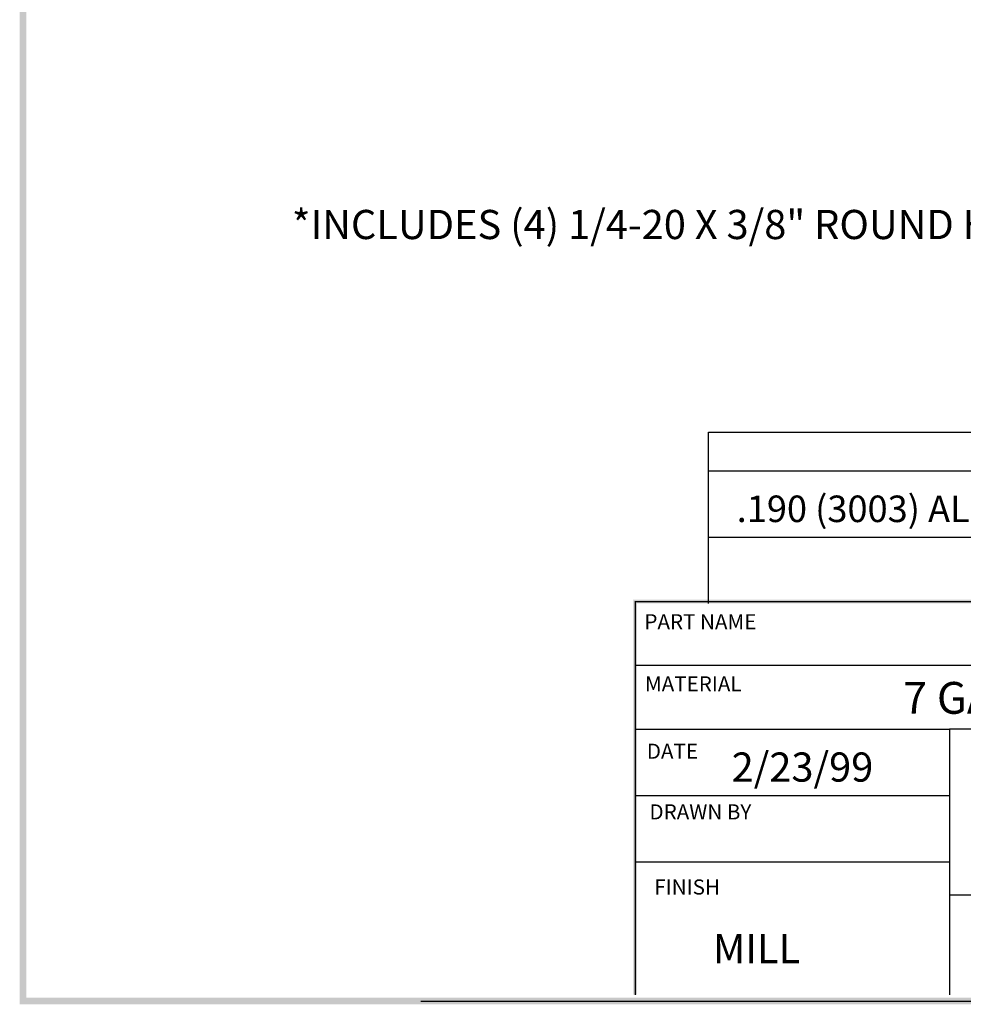
# Model space of a CAD drawing. Extents: x 18.8 to 27.2, y -18 to -7.2.
# Drawn here: x 19.1 to 22.7, y -17.9 to -14.2 of the extents above; entities that cross this region are included whole.
import ezdxf

# ---------------------------------------------------------------- set-up
doc = ezdxf.new("R2010")
doc.units = 0
doc.header["$LTSCALE"] = 0.7
doc.header["$MEASUREMENT"] = 0
doc.layers.get('0').update_dxf_attribs({"linetype": 'CONTINUOUS'})
doc.layers.add('DIM', color=1, linetype='CONTINUOUS')
doc.styles.add('BAVWM$0$STANDARD', font='txt')

# ---------------------------------------------------------------- blocks, each defined once
blk = doc.blocks.new('BAVWM')
for p, q in [((4.2136, 2.1394), (4.2136, 2.7852)), ((4.2136, 2.7852), (9.3938, 2.7852)), ((4.2136, 2.6394), (9.3938, 2.6394)), ((4.2136, 2.3894), (9.3938, 2.3894)), ((3.9371, 2.1481), (3.9371, 0.6642)), ((3.9371, 2.1481), (3.9371, 1.6642)), ((3.9371, 2.1461), (9.383, 2.1461)), ((3.9371, 1.9061), (9.383, 1.9061)), ((5.1228, 1.6642), (3.9371, 1.6642)), ((5.1228, 1.6661), (9.383, 1.6661)), ((5.1228, 1.6642), (5.1228, 0.6642)), ((5.1228, 1.4142), (3.9371, 1.4142)), ((5.1228, 1.1642), (3.9371, 1.1642))]:
    blk.add_line(p, q)
at = {"color": 7}
for p, q in [((5.1228, 1.0411), (9.3728, 1.0411)), ((3.1299, 0.6404), (9.3799, 0.6404))]:
    blk.add_line(p, q, dxfattribs=at)
for points in [[(1.6424, 11.1404), (1.6174, 11.1404), (1.6424, 0.6529), (1.6174, 0.6279)], [(1.6424, 0.6529), (1.6174, 0.6279), (9.3674, 0.6529), (9.3924, 0.6279)]]:
    blk.add_trace(points, dxfattribs=at)
for points in [[(3.9303, 0.6642), (3.9438, 0.6642), (3.9304, 2.1549), (3.9439, 2.1414)], [(3.9303, 2.1529), (3.9438, 2.1394), (9.383, 2.1529), (9.383, 2.1394)]]:
    blk.add_trace(points)
at = {"style": 'BAVWM$0$STANDARD'}
for s, p in [('PART NAME', (3.9722, 2.0418)), ('MATERIAL', (3.9744, 1.8075)), ('DATE    ', (3.9812, 1.5537)), ('DRAWN BY', (3.9912, 1.325)), ('FINISH', (4.0095, 1.0418))]:
    blk.add_text(s, height=0.05695, dxfattribs=at).set_placement(p)

msp = doc.modelspace()

# ---------------------------------------------------------------- block references
at = {"color": 7}
msp.add_blockref('BAVWM', (17.4997, -18.5016), dxfattribs=at)

# ---------------------------------------------------------------- texts
at = {"layer": 'DIM', "color": 7}
for s, height, p in [('*INCLUDES (4) 1/4-20 X 3/8" ROUND HEAD MACHINE SCREWS', 0.11, (20.1432, -14.9887)), ('.190 (3003) ALUMINUM ASTM B209', 0.1, (21.8198, -16.0556)), ('7 GA. HRP&O STEEL  ASTM A569', 0.12, (22.4469, -16.7784)), ('2/23/99', 0.11, (21.8006, -17.0342)), ('MILL', 0.11, (21.7302, -17.7186))]:
    msp.add_text(s, height=height, dxfattribs=at).set_placement(p)

doc.saveas('drawing.dxf')
